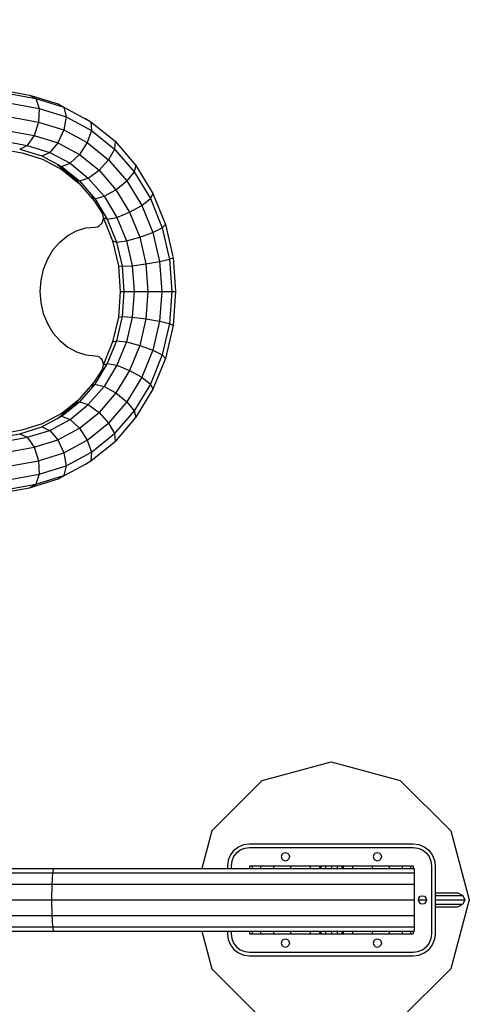
# Model space of a CAD drawing. Extents: x 1462 to 7254, y 328 to 5996.
# Drawn here: x 5884 to 6128, y 3107 to 3642 of the extents above; entities that cross this region are included whole.
import ezdxf

# ---------------------------------------------------------------- set-up
doc = ezdxf.new("R2010")
doc.units = 0
doc.layers.add('MAX', color=7, linetype='Continuous')

msp = doc.modelspace()

# ---------------------------------------------------------------- linework, layer by layer
at = {"layer": 'MAX', "linetype": 'Continuous'}
for p, q in [((5665.41, 3642.48), (5889.43, 3601.51)), ((5665.41, 3641.13), (5892.82, 3599.54)), ((5665.41, 3636.07), (5894.57, 3594.16)), ((5665.41, 3628.66), (5894.23, 3586.82)), ((5665.41, 3620.89), (5891.87, 3579.47)), ((5665.41, 3614.83), (5888.14, 3574.09)), ((5889.43, 3601.51), (5892.82, 3599.54)), ((5889.43, 3601.51), (5904.93, 3596.71)), ((5892.82, 3599.54), (5894.57, 3594.16)), ((5892.82, 3599.54), (5908.09, 3594.82)), ((5894.57, 3594.16), (5894.23, 3586.82)), ((5894.57, 3594.16), (5909.2, 3589.64)), ((5904.94, 3596.71), (5908.09, 3594.82)), ((5904.94, 3596.71), (5908.09, 3594.82)), ((5908.09, 3594.82), (5909.2, 3589.64)), ((5908.09, 3594.82), (5922.66, 3586.97)), ((5909.2, 3589.64), (5907.97, 3582.56)), ((5909.2, 3589.64), (5923.02, 3582.2)), ((5919.79, 3588.72), (5922.66, 3586.97)), ((5894.23, 3586.82), (5891.87, 3579.47)), ((5894.23, 3586.82), (5907.97, 3582.56)), ((5922.66, 3586.97), (5923.02, 3582.2)), ((5922.66, 3586.97), (5935.84, 3576.32)), ((5891.87, 3579.47), (5888.14, 3574.09)), ((5891.87, 3579.47), (5904.74, 3575.49)), ((5907.98, 3582.56), (5904.74, 3575.49)), ((5907.98, 3582.56), (5920.77, 3575.68)), ((5923.02, 3582.2), (5920.77, 3575.68)), ((5923.02, 3582.2), (5935.52, 3572.09)), ((5884.02, 3572.13), (5888.14, 3574.09)), ((5888.14, 3574.09), (5900.36, 3570.31)), ((5904.74, 3575.49), (5900.36, 3570.31)), ((5904.74, 3575.49), (5916.5, 3569.16)), ((5920.77, 3575.68), (5916.5, 3569.16)), ((5920.77, 3575.68), (5932.33, 3566.33)), ((5935.84, 3576.32), (5935.52, 3572.09)), ((5935.84, 3576.32), (5947.21, 3563.19)), ((5884.02, 3572.13), (5896.02, 3568.42)), ((5896.02, 3568.41), (5900.36, 3570.31)), ((5896.02, 3568.41), (5906.75, 3562.64)), ((5900.36, 3570.31), (5911.37, 3564.38)), ((5911.37, 3564.38), (5916.5, 3569.16)), ((5916.5, 3569.16), (5927.13, 3560.56)), ((5935.52, 3572.1), (5932.33, 3566.33)), ((5935.52, 3572.1), (5946.3, 3559.64)), ((5904.6, 3563.79), (5913.82, 3556.34)), ((5906.75, 3562.64), (5911.37, 3564.38)), ((5906.75, 3562.64), (5916.45, 3554.79)), ((5911.37, 3564.38), (5921.32, 3556.34)), ((5932.33, 3566.33), (5927.13, 3560.56)), ((5932.33, 3566.33), (5942.31, 3554.8)), ((5947.21, 3563.18), (5946.3, 3559.64)), ((5947.21, 3563.18), (5956.44, 3547.97)), ((5921.32, 3556.34), (5927.13, 3560.56)), ((5927.13, 3560.56), (5936.31, 3549.96)), ((5946.3, 3559.64), (5942.31, 3554.8)), ((5946.3, 3559.64), (5955.05, 3545.22)), ((5913.82, 3556.34), (5916.45, 3554.79)), ((5913.82, 3556.34), (5916.37, 3553.31)), ((5916.45, 3554.79), (5921.32, 3556.34)), ((5916.45, 3554.79), (5924.82, 3545.12)), ((5921.32, 3556.34), (5929.91, 3546.42)), ((5936.31, 3549.96), (5942.31, 3554.8)), ((5942.31, 3554.8), (5950.41, 3541.45)), ((5922.41, 3546.42), (5924.82, 3545.12)), ((5924.82, 3545.12), (5929.91, 3546.42)), ((5929.91, 3546.42), (5936.31, 3549.96)), ((5929.91, 3546.42), (5936.88, 3534.93)), ((5936.31, 3549.96), (5943.75, 3537.69)), ((5956.44, 3547.97), (5955.05, 3545.22)), ((5956.44, 3547.97), (5963.23, 3531.14)), ((5924.82, 3545.13), (5931.61, 3533.92)), ((5943.76, 3537.69), (5950.4, 3541.45)), ((5950.4, 3541.45), (5955.05, 3545.22)), ((5950.4, 3541.45), (5956.37, 3526.68)), ((5955.05, 3545.22), (5961.49, 3529.26)), ((5936.88, 3534.93), (5943.76, 3537.69)), ((5943.76, 3537.69), (5949.24, 3524.11)), ((5929.38, 3534.93), (5931.61, 3533.92)), ((5929.38, 3534.93), (5931.61, 3533.92)), ((5929.38, 3534.93), (5934.51, 3522.22)), ((5931.61, 3533.92), (5936.88, 3534.93)), ((5931.61, 3533.92), (5936.62, 3521.53)), ((5936.88, 3534.93), (5942.01, 3522.22)), ((5963.23, 3531.14), (5961.49, 3529.26)), ((5963.23, 3531.14), (5967.27, 3513.73)), ((5949.24, 3524.11), (5956.37, 3526.68)), ((5956.37, 3526.68), (5961.49, 3529.26)), ((5956.37, 3526.68), (5960.02, 3510.94)), ((5961.49, 3529.26), (5965.33, 3512.7)), ((5934.51, 3522.22), (5936.62, 3521.53)), ((5934.51, 3522.22), (5937.65, 3508.67)), ((5936.62, 3521.53), (5942.01, 3522.22)), ((5936.62, 3521.53), (5939.68, 3508.32)), ((5942.01, 3522.22), (5949.24, 3524.11)), ((5942.01, 3522.22), (5945.15, 3508.67)), ((5949.24, 3524.11), (5952.6, 3509.71)), ((5937.65, 3508.67), (5939.68, 3508.32)), ((5937.65, 3508.67), (5939.68, 3508.32)), ((5937.65, 3508.67), (5938.71, 3494.71)), ((5939.68, 3508.32), (5945.15, 3508.67)), ((5939.68, 3508.32), (5940.71, 3494.71)), ((5945.15, 3508.67), (5952.6, 3509.71)), ((5945.15, 3508.67), (5946.21, 3494.71)), ((5952.6, 3509.71), (5960.02, 3510.94)), ((5952.6, 3509.71), (5953.73, 3494.71)), ((5960.02, 3510.94), (5965.44, 3512.25)), ((5960.02, 3510.94), (5961.25, 3494.71)), ((5965.44, 3512.25), (5967.4, 3513.2)), ((5965.44, 3512.25), (5966.77, 3494.71)), ((5967.4, 3513.2), (5968.8, 3494.71)), ((5938.71, 3494.71), (5937.65, 3480.73)), ((5938.71, 3494.71), (5940.71, 3494.71)), ((5940.71, 3494.71), (5939.68, 3481.08)), ((5940.71, 3494.71), (5946.21, 3494.71)), ((5946.21, 3494.71), (5945.15, 3480.73)), ((5946.21, 3494.71), (5953.73, 3494.71)), ((5953.73, 3494.71), (5952.6, 3479.77)), ((5953.73, 3494.71), (5961.25, 3494.71)), ((5961.26, 3494.71), (5960.03, 3478.47)), ((5961.25, 3494.71), (5966.77, 3494.71)), ((5966.77, 3494.71), (5965.44, 3477.16)), ((5966.77, 3494.71), (5968.8, 3494.71)), ((5968.8, 3494.71), (5967.4, 3476.2)), ((5937.65, 3480.73), (5934.51, 3467.18)), ((5939.68, 3481.08), (5936.62, 3467.87)), ((5937.65, 3480.73), (5939.68, 3481.08)), ((5937.65, 3480.73), (5939.68, 3481.08)), ((5939.68, 3481.08), (5945.15, 3480.73)), ((5945.15, 3480.73), (5942.01, 3467.18)), ((5945.15, 3480.73), (5952.6, 3479.77)), ((5952.6, 3479.77), (5949.24, 3465.3)), ((5952.6, 3479.77), (5960.03, 3478.47)), ((5960.03, 3478.47), (5956.37, 3462.72)), ((5960.03, 3478.47), (5965.44, 3477.16)), ((5965.44, 3477.16), (5961.49, 3460.15)), ((5967.4, 3476.2), (5963.23, 3458.26)), ((5965.44, 3477.16), (5967.4, 3476.2)), ((5934.51, 3467.18), (5929.38, 3454.47)), ((5936.62, 3467.87), (5931.61, 3455.48)), ((5934.51, 3467.18), (5936.62, 3467.87)), ((5934.51, 3467.18), (5936.62, 3467.87)), ((5936.62, 3467.87), (5942.01, 3467.18)), ((5942.01, 3467.18), (5936.88, 3454.47)), ((5942.01, 3467.18), (5949.24, 3465.3)), ((5949.24, 3465.3), (5943.76, 3451.72)), ((5949.24, 3465.3), (5956.37, 3462.72)), ((5956.37, 3462.72), (5950.41, 3447.95)), ((5961.49, 3460.15), (5955.05, 3444.19)), ((5956.37, 3462.72), (5961.49, 3460.15)), ((5961.49, 3460.15), (5963.23, 3458.26)), ((5931.61, 3455.48), (5924.82, 3444.28)), ((5929.38, 3454.47), (5931.61, 3455.48)), ((5931.61, 3455.48), (5936.88, 3454.47)), ((5963.23, 3458.26), (5956.44, 3441.43)), ((5936.88, 3454.47), (5929.91, 3442.98)), ((5943.76, 3451.72), (5936.31, 3439.44)), ((5936.88, 3454.47), (5943.76, 3451.72)), ((5943.76, 3451.72), (5950.41, 3447.95)), ((5924.82, 3444.28), (5916.45, 3434.61)), ((5922.41, 3442.98), (5924.82, 3444.28)), ((5924.82, 3444.28), (5929.91, 3442.98)), ((5950.41, 3447.95), (5942.31, 3434.6)), ((5955.05, 3444.19), (5946.3, 3429.76)), ((5950.41, 3447.95), (5955.05, 3444.19)), ((5955.05, 3444.19), (5956.44, 3441.43)), ((5922.41, 3442.98), (5913.82, 3433.07)), ((5929.91, 3442.98), (5921.32, 3433.07)), ((5936.31, 3439.44), (5927.13, 3428.84)), ((5929.91, 3442.98), (5936.31, 3439.44)), ((5936.31, 3439.44), (5942.31, 3434.6)), ((5956.44, 3441.43), (5947.21, 3426.22)), ((5906.75, 3426.77), (5916.45, 3434.61)), ((5913.82, 3433.07), (5916.45, 3434.61)), ((5916.45, 3434.61), (5921.32, 3433.07)), ((5942.31, 3434.6), (5932.33, 3423.08)), ((5942.31, 3434.6), (5946.3, 3429.76)), ((5904.6, 3425.61), (5913.82, 3433.07)), ((5911.37, 3425.02), (5921.32, 3433.07)), ((5916.5, 3420.25), (5927.13, 3428.84)), ((5921.32, 3433.07), (5927.13, 3428.84)), ((5927.13, 3428.84), (5932.33, 3423.08)), ((5946.3, 3429.76), (5935.52, 3417.31)), ((5946.3, 3429.76), (5947.21, 3426.22)), ((5896.02, 3420.99), (5906.75, 3426.77)), ((5900.36, 3419.09), (5911.37, 3425.02)), ((5906.75, 3426.77), (5911.37, 3425.02)), ((5911.37, 3425.02), (5916.5, 3420.25)), ((5920.77, 3413.73), (5932.33, 3423.08)), ((5932.33, 3423.08), (5935.52, 3417.31)), ((5947.21, 3426.22), (5935.84, 3413.09)), ((5665.41, 3377.31), (5884.03, 3417.28)), ((5884.03, 3417.28), (5896.02, 3420.99)), ((5884.03, 3417.28), (5888.14, 3415.31)), ((5888.14, 3415.31), (5900.36, 3419.1)), ((5896.02, 3420.99), (5900.36, 3419.09)), ((5900.36, 3419.09), (5904.74, 3413.92)), ((5904.74, 3413.92), (5916.5, 3420.25)), ((5916.5, 3420.25), (5920.77, 3413.73)), ((5923.02, 3407.21), (5935.52, 3417.31)), ((5935.52, 3417.31), (5935.84, 3413.09)), ((5665.41, 3374.58), (5888.14, 3415.31)), ((5888.14, 3415.31), (5891.87, 3409.93)), ((5891.87, 3409.93), (5904.74, 3413.92)), ((5904.74, 3413.92), (5907.98, 3406.84)), ((5907.98, 3406.84), (5920.77, 3413.73)), ((5920.77, 3413.73), (5923.02, 3407.21)), ((5922.66, 3402.44), (5935.84, 3413.09)), ((5665.41, 3368.52), (5891.87, 3409.94)), ((5891.87, 3409.94), (5894.23, 3402.59)), ((5894.23, 3402.59), (5907.98, 3406.84)), ((5907.98, 3406.84), (5909.2, 3399.77)), ((5909.2, 3399.77), (5923.02, 3407.21)), ((5923.02, 3407.21), (5922.66, 3402.44)), ((5665.41, 3360.75), (5894.23, 3402.59)), ((5894.23, 3402.59), (5894.58, 3395.24)), ((5919.79, 3400.69), (5922.66, 3402.44)), ((5919.79, 3400.69), (5922.66, 3402.44)), ((5919.79, 3400.69), (5922.66, 3402.44)), ((5894.58, 3395.24), (5909.2, 3399.77)), ((5904.94, 3392.69), (5919.79, 3400.69)), ((5909.2, 3399.77), (5908.09, 3394.59)), ((5665.41, 3353.34), (5894.58, 3395.24)), ((5889.43, 3387.9), (5904.94, 3392.69)), ((5894.58, 3395.24), (5892.82, 3389.86)), ((5892.82, 3389.86), (5908.09, 3394.59)), ((5904.94, 3392.69), (5908.09, 3394.59)), ((5665.41, 3348.28), (5892.82, 3389.86)), ((5665.41, 3346.93), (5889.43, 3387.9)), ((5889.43, 3387.9), (5892.82, 3389.86)), ((6015.91, 3228.66), (6053.41, 3238.71)), ((6053.41, 3238.71), (6090.91, 3228.66)), ((5988.46, 3201.21), (6015.91, 3228.66)), ((6090.91, 3228.66), (6118.36, 3201.21)), ((5988.46, 3201.21), (5982.97, 3180.71)), ((6118.36, 3201.21), (6128.41, 3163.71)), ((6000.43, 3190.69), (6002.92, 3192.6)), ((6002.92, 3192.6), (6005.81, 3193.8)), ((6005.81, 3193.8), (6008.92, 3194.21)), ((6006.33, 3191.87), (6008.92, 3192.21)), ((6008.92, 3194.21), (6097.92, 3194.21)), ((6008.92, 3192.21), (6097.92, 3192.21)), ((6097.92, 3194.21), (6101.02, 3193.8)), ((6097.92, 3192.21), (6100.51, 3191.87)), ((6101.02, 3193.8), (6103.92, 3192.6)), ((6103.92, 3192.6), (6106.4, 3190.69)), ((5998.53, 3188.21), (5997.33, 3185.31)), ((6000.43, 3190.69), (5998.53, 3188.21)), ((6000.26, 3187.21), (5999.26, 3184.8)), ((6001.85, 3189.28), (6000.26, 3187.21)), ((6001.85, 3189.28), (6003.92, 3190.87)), ((6003.92, 3190.87), (6006.33, 3191.87)), ((6026.47, 3188.33), (6026.17, 3187.21)), ((6026.17, 3187.21), (6026.47, 3186.08)), ((6026.47, 3188.33), (6027.29, 3189.16)), ((6027.29, 3189.16), (6028.42, 3189.46)), ((6028.42, 3189.46), (6029.54, 3189.16)), ((6029.54, 3189.16), (6030.37, 3188.33)), ((6030.37, 3188.33), (6030.67, 3187.21)), ((6030.67, 3187.21), (6030.37, 3186.08)), ((6076.47, 3188.33), (6076.17, 3187.21)), ((6076.17, 3187.21), (6076.47, 3186.08)), ((6077.29, 3189.16), (6076.47, 3188.33)), ((6077.29, 3189.16), (6078.42, 3189.46)), ((6078.42, 3189.46), (6079.54, 3189.16)), ((6079.54, 3189.16), (6080.37, 3188.33)), ((6080.37, 3188.33), (6080.67, 3187.21)), ((6080.67, 3187.21), (6080.37, 3186.08)), ((6100.51, 3191.87), (6102.92, 3190.87)), ((6102.92, 3190.87), (6104.99, 3189.28)), ((6104.99, 3189.28), (6106.58, 3187.21)), ((6106.4, 3190.69), (6108.31, 3188.21)), ((6106.58, 3187.21), (6107.58, 3184.8)), ((6108.31, 3188.21), (6109.51, 3185.31)), ((5997.33, 3185.31), (5996.92, 3182.21)), ((5996.92, 3182.21), (5996.92, 3180.71)), ((5999.26, 3184.8), (5998.92, 3182.21)), ((5998.92, 3182.21), (5998.92, 3180.71)), ((6008.92, 3182.21), (6010.43, 3182.21)), ((6008.92, 3182.21), (6008.92, 3180.71)), ((6010.43, 3182.21), (6014.88, 3182.21)), ((6010.43, 3182.21), (6010.43, 3180.71)), ((6014.88, 3182.21), (6021.95, 3182.21)), ((6014.88, 3182.21), (6014.88, 3180.71)), ((6021.95, 3182.21), (6031.17, 3182.21)), ((6021.95, 3182.21), (6021.95, 3180.71)), ((6026.47, 3186.08), (6027.29, 3185.26)), ((6027.29, 3185.26), (6028.42, 3184.96)), ((6028.42, 3184.96), (6029.54, 3185.26)), ((6030.37, 3186.08), (6029.54, 3185.26)), ((6031.17, 3182.21), (6041.9, 3182.21)), ((6031.17, 3182.21), (6031.17, 3180.71)), ((6041.9, 3182.21), (6053.42, 3182.21)), ((6041.9, 3182.21), (6041.9, 3180.71)), ((6046.92, 3182.21), (6046.92, 3180.71)), ((6047.79, 3182.21), (6047.79, 3180.71)), ((6050.17, 3182.21), (6050.17, 3180.71)), ((6053.42, 3182.21), (6064.93, 3182.21)), ((6053.42, 3182.21), (6053.42, 3180.71)), ((6056.67, 3182.21), (6056.67, 3180.71)), ((6059.05, 3182.21), (6059.05, 3180.71)), ((6059.92, 3182.21), (6059.92, 3180.71)), ((6064.93, 3182.21), (6075.67, 3182.21)), ((6064.93, 3182.21), (6064.93, 3180.71)), ((6075.67, 3182.21), (6084.88, 3182.21)), ((6075.67, 3182.21), (6075.67, 3180.71)), ((6076.47, 3186.08), (6077.29, 3185.26)), ((6077.29, 3185.26), (6078.42, 3184.96)), ((6078.42, 3184.96), (6079.54, 3185.26)), ((6079.54, 3185.26), (6080.37, 3186.08)), ((6084.88, 3182.21), (6091.96, 3182.21)), ((6084.88, 3182.21), (6084.88, 3180.71)), ((6091.96, 3182.21), (6096.4, 3182.21)), ((6091.96, 3182.21), (6091.96, 3180.71)), ((6096.4, 3182.21), (6097.92, 3182.21)), ((6096.4, 3182.21), (6096.4, 3180.71)), ((6097.92, 3182.21), (6097.92, 3180.71)), ((6107.58, 3184.8), (6107.92, 3182.21)), ((6107.92, 3182.21), (6107.92, 3145.21)), ((6109.51, 3185.31), (6109.92, 3182.21)), ((6109.92, 3182.21), (6109.92, 3145.21)), ((5864.74, 3178.43), (6098.42, 3178.43)), ((5866.96, 3180.71), (6098.42, 3180.71)), ((5901.86, 3178.43), (5901.45, 3172.21)), ((5902.42, 3180.71), (5901.86, 3178.43)), ((6098.42, 3180.71), (6098.42, 3178.43)), ((6098.42, 3178.43), (6098.42, 3172.21)), ((5863.11, 3172.21), (6098.42, 3172.21)), ((5901.45, 3172.21), (5901.3, 3163.71)), ((6098.42, 3172.21), (6098.42, 3163.71)), ((6100.97, 3164.83), (6101.79, 3165.66)), ((6101.79, 3165.66), (6102.92, 3165.96)), ((6102.92, 3165.96), (6104.04, 3165.66)), ((6104.04, 3165.66), (6104.87, 3164.83)), ((6109.91, 3167.51), (6122.16, 3167.51)), ((6109.91, 3166.06), (6124.99, 3166.06)), ((6122.16, 3167.51), (6124.99, 3166.06)), ((6124.99, 3166.06), (6126.07, 3163.71)), ((5862.52, 3163.71), (6098.42, 3163.71)), ((5901.3, 3163.71), (5901.45, 3155.21)), ((6098.42, 3163.71), (6098.42, 3155.21)), ((6100.66, 3163.71), (6105.16, 3163.71)), ((6100.97, 3164.83), (6100.67, 3163.71)), ((6100.67, 3163.71), (6100.97, 3162.58)), ((6100.97, 3162.58), (6101.79, 3161.76)), ((6101.79, 3161.76), (6102.92, 3161.46)), ((6102.92, 3161.46), (6104.04, 3161.76)), ((6104.87, 3162.58), (6104.04, 3161.76)), ((6104.87, 3164.83), (6105.17, 3163.71)), ((6105.17, 3163.71), (6104.87, 3162.58)), ((6109.91, 3163.71), (6126.07, 3163.71)), ((6109.91, 3161.36), (6124.99, 3161.36)), ((6128.41, 3163.71), (6118.36, 3126.21)), ((6122.16, 3159.9), (6124.99, 3161.36)), ((6126.07, 3163.71), (6124.99, 3161.36)), ((5863.11, 3155.21), (6098.42, 3155.21)), ((5901.45, 3155.21), (5901.86, 3148.99)), ((6098.42, 3155.21), (6098.42, 3148.99)), ((6109.91, 3159.9), (6122.16, 3159.9)), ((5864.74, 3148.99), (6098.42, 3148.99)), ((5866.96, 3146.71), (6098.42, 3146.71)), ((5901.86, 3148.99), (5902.42, 3146.71)), ((5982.97, 3146.71), (5988.46, 3126.21)), ((5996.92, 3146.71), (5996.92, 3145.21)), ((5996.92, 3145.21), (5997.33, 3142.1)), ((5998.92, 3146.71), (5998.92, 3145.21)), ((5998.92, 3145.21), (5999.26, 3142.62)), ((6008.92, 3146.71), (6008.92, 3145.21)), ((6008.92, 3145.21), (6010.43, 3145.21)), ((6010.43, 3146.71), (6010.43, 3145.21)), ((6010.43, 3145.21), (6014.88, 3145.21)), ((6014.88, 3146.71), (6014.88, 3145.21)), ((6014.88, 3145.21), (6021.95, 3145.21)), ((6021.95, 3146.71), (6021.95, 3145.21)), ((6021.95, 3145.21), (6031.17, 3145.21)), ((6031.17, 3146.71), (6031.17, 3145.21)), ((6031.17, 3145.21), (6041.9, 3145.21)), ((6041.9, 3146.71), (6041.9, 3145.21)), ((6041.9, 3145.21), (6053.42, 3145.21)), ((6046.92, 3146.71), (6046.92, 3145.21)), ((6047.79, 3146.71), (6047.79, 3145.21)), ((6050.17, 3146.71), (6050.17, 3145.21)), ((6053.42, 3146.71), (6053.42, 3145.21)), ((6053.42, 3145.21), (6064.93, 3145.21)), ((6056.67, 3146.71), (6056.67, 3145.21)), ((6059.05, 3146.71), (6059.05, 3145.21)), ((6059.92, 3146.71), (6059.92, 3145.21)), ((6064.93, 3146.71), (6064.93, 3145.21)), ((6064.93, 3145.21), (6075.67, 3145.21)), ((6075.67, 3146.71), (6075.67, 3145.21)), ((6075.67, 3145.21), (6084.88, 3145.21)), ((6084.88, 3146.71), (6084.88, 3145.21)), ((6084.88, 3145.21), (6091.96, 3145.21)), ((6091.96, 3146.71), (6091.96, 3145.21)), ((6091.96, 3145.21), (6096.4, 3145.21)), ((6096.4, 3146.71), (6096.4, 3145.21)), ((6096.4, 3145.21), (6097.92, 3145.21)), ((6097.92, 3146.71), (6097.92, 3145.21)), ((6098.42, 3148.99), (6098.42, 3146.71)), ((6107.92, 3145.21), (6107.58, 3142.62)), ((6109.92, 3145.21), (6109.51, 3142.1)), ((5997.33, 3142.1), (5998.53, 3139.21)), ((5998.53, 3139.21), (6000.43, 3136.72)), ((5999.26, 3142.62), (6000.26, 3140.21)), ((6000.26, 3140.21), (6001.85, 3138.14)), ((6026.47, 3141.33), (6026.17, 3140.21)), ((6026.17, 3140.21), (6026.47, 3139.08)), ((6026.47, 3141.33), (6027.29, 3142.16)), ((6026.47, 3139.08), (6027.29, 3138.26)), ((6027.29, 3142.16), (6028.42, 3142.46)), ((6028.42, 3142.46), (6029.54, 3142.16)), ((6029.54, 3142.16), (6030.37, 3141.33)), ((6030.37, 3139.08), (6029.54, 3138.26)), ((6030.37, 3141.33), (6030.67, 3140.21)), ((6030.67, 3140.21), (6030.37, 3139.08)), ((6076.47, 3141.33), (6076.17, 3140.21)), ((6076.17, 3140.21), (6076.47, 3139.08)), ((6077.29, 3142.16), (6076.47, 3141.33)), ((6076.47, 3139.08), (6077.29, 3138.26)), ((6077.29, 3142.16), (6078.42, 3142.46)), ((6078.42, 3142.46), (6079.54, 3142.16)), ((6079.54, 3142.16), (6080.37, 3141.33)), ((6079.54, 3138.26), (6080.37, 3139.08)), ((6080.37, 3141.33), (6080.67, 3140.21)), ((6080.67, 3140.21), (6080.37, 3139.08)), ((6106.58, 3140.21), (6104.99, 3138.14)), ((6108.31, 3139.21), (6106.4, 3136.72)), ((6107.58, 3142.62), (6106.58, 3140.21)), ((6109.51, 3142.1), (6108.31, 3139.21)), ((6000.43, 3136.72), (6002.92, 3134.82)), ((6001.85, 3138.14), (6003.92, 3136.55)), ((6002.92, 3134.82), (6005.81, 3133.62)), ((6003.92, 3136.55), (6006.33, 3135.55)), ((6005.81, 3133.62), (6008.92, 3133.21)), ((6006.33, 3135.55), (6008.92, 3135.21)), ((6008.92, 3135.21), (6097.92, 3135.21)), ((6027.29, 3138.26), (6028.42, 3137.96)), ((6028.42, 3137.96), (6029.54, 3138.26)), ((6077.29, 3138.26), (6078.42, 3137.96)), ((6078.42, 3137.96), (6079.54, 3138.26)), ((6097.92, 3135.21), (6100.51, 3135.55)), ((6097.92, 3133.21), (6101.02, 3133.62)), ((6100.51, 3135.55), (6102.92, 3136.55)), ((6101.02, 3133.62), (6103.92, 3134.82)), ((6102.92, 3136.55), (6104.99, 3138.14)), ((6103.92, 3134.82), (6106.4, 3136.72)), ((6008.92, 3133.21), (6097.92, 3133.21)), ((5988.46, 3126.21), (6015.91, 3098.75)), ((6090.91, 3098.75), (6118.36, 3126.21))]:
    msp.add_line(p, q, dxfattribs=at)
at = {"layer": 'MAX', "color": 1, "linetype": 'Continuous'}
for p, q in [((5665.41, 3610.26), (5884.14, 3570.26)), ((5884.14, 3570.26), (5885.29, 3570.04)), ((5885.29, 3570.04), (5896.44, 3566.59)), ((5896.44, 3566.59), (5906.91, 3560.95)), ((5906.91, 3560.95), (5916.37, 3553.31)), ((5916.37, 3553.31), (5924.53, 3543.88)), ((5924.53, 3543.88), (5928.86, 3537.2)), ((5928.86, 3537.2), (5929.29, 3536)), ((5929.29, 3536), (5929.44, 3534.7)), ((5920.05, 3529.17), (5925.13, 3529.7)), ((5925.13, 3529.7), (5926.23, 3529.87)), ((5926.23, 3529.87), (5927.27, 3530.37)), ((5927.27, 3530.37), (5928.17, 3531.17)), ((5928.86, 3532.2), (5928.17, 3531.17)), ((5929.29, 3533.41), (5928.86, 3532.2)), ((5929.44, 3534.7), (5929.29, 3533.41)), ((5905.83, 3521.51), (5910.15, 3525.01)), ((5910.15, 3525.01), (5914.94, 3527.59)), ((5914.94, 3527.59), (5920.05, 3529.17)), ((5905.83, 3521.51), (5902.09, 3517.2)), ((5902.09, 3517.2), (5899.06, 3512.2)), ((5899.06, 3512.2), (5896.83, 3506.67)), ((5896.83, 3506.67), (5895.46, 3500.78)), ((5895.46, 3500.78), (5895, 3494.71)), ((5895, 3494.71), (5895.46, 3488.63)), ((5895.46, 3488.63), (5896.83, 3482.73)), ((5896.83, 3482.73), (5899.06, 3477.2)), ((5899.06, 3477.2), (5902.09, 3472.21)), ((5902.09, 3472.21), (5905.83, 3467.89)), ((5905.83, 3467.89), (5910.15, 3464.39)), ((5910.15, 3464.39), (5914.94, 3461.81)), ((5914.94, 3461.81), (5920.05, 3460.23)), ((5920.05, 3460.23), (5925.13, 3459.7)), ((5925.13, 3459.7), (5926.23, 3459.53)), ((5926.23, 3459.53), (5927.27, 3459.03)), ((5927.27, 3459.03), (5928.17, 3458.24)), ((5928.17, 3458.24), (5928.86, 3457.2)), ((5928.86, 3457.2), (5929.29, 3456)), ((5929.29, 3456), (5929.44, 3454.7)), ((5929.44, 3454.7), (5929.29, 3453.41)), ((5928.86, 3452.2), (5924.53, 3445.53)), ((5929.29, 3453.41), (5928.86, 3452.2)), ((5924.53, 3445.53), (5922.41, 3442.98)), ((5906.91, 3428.45), (5916.37, 3436.1)), ((5896.44, 3422.82), (5906.91, 3428.45)), ((5885.29, 3419.37), (5896.44, 3422.82)), ((5665.41, 3379.15), (5884.14, 3419.14)), ((5884.14, 3419.14), (5885.29, 3419.37))]:
    msp.add_line(p, q, dxfattribs=at)

doc.saveas('drawing.dxf')
